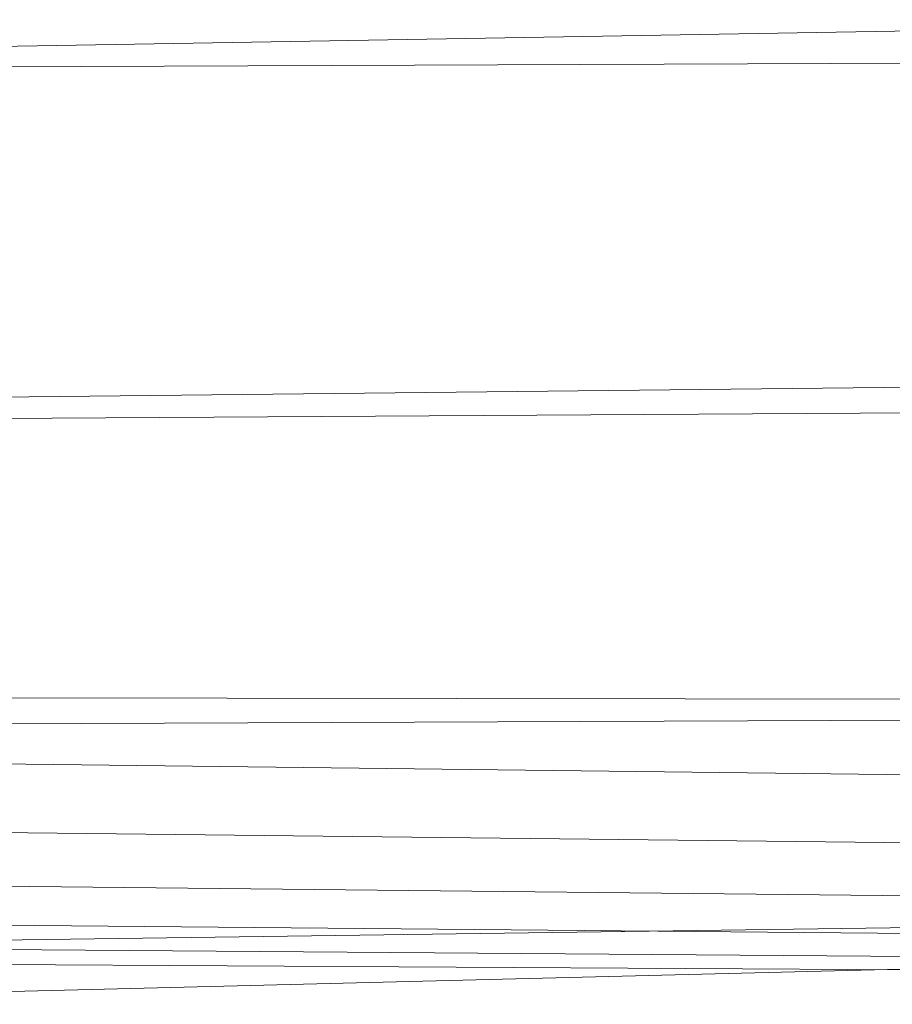
# Model space of a CAD drawing. Units: millimetres. Extents: x -114265 to -108686, y -12546 to -4902.
# Drawn here: x -113432 to -113352, y -8625 to -8536 of the extents above; entities that cross this region are included whole.
import ezdxf

# ---------------------------------------------------------------- set-up
doc = ezdxf.new("R2010")
doc.units = ezdxf.units.MM
doc.linetypes.add('K5LT32777', pattern=[0])
doc.layers.get('0').update_dxf_attribs({"true_color": 0x5890e1})

# ---------------------------------------------------------------- blocks, each defined once
blk = doc.blocks.new('U1')
at = {"color": 61, "linetype": 'K5LT32777', "lineweight": 18, "true_color": 0xd6e5a6}
for p, q in [((-113479.773, -8538.903), (-113291.742, -8535.676)), ((-113476.266, -8540.151), (-113288.258, -8539.359)), ((-113477.648, -8570.462), (-113289.617, -8568.43)), ((-113474.703, -8572.167), (-113286.727, -8571.021)), ((-113477.602, -8597.233), (-113289.5, -8597.539)), ((-113476.383, -8599.838), (-113288.344, -8599.115)), ((-113476.305, -8602.802), (-113289.023, -8605.074)), ((-113476.328, -8609.064), (-113288.656, -8611.194)), ((-113476.359, -8613.996), (-113288.414, -8615.943)), ((-113476.539, -8619.939), (-113288.461, -8617.326)), ((-113476.391, -8617.594), (-113288.297, -8619.32)), ((-113476.422, -8619.86), (-113288.305, -8621.325)), ((-113478.602, -8625.173), (-113290.547, -8620.444)), ((-113476.414, -8621.315), (-113288.359, -8622.375))]:
    blk.add_line(p, q, dxfattribs=at)

msp = doc.modelspace()

# ---------------------------------------------------------------- block references
msp.add_blockref('U1', (0, 0))

doc.saveas('drawing.dxf')
